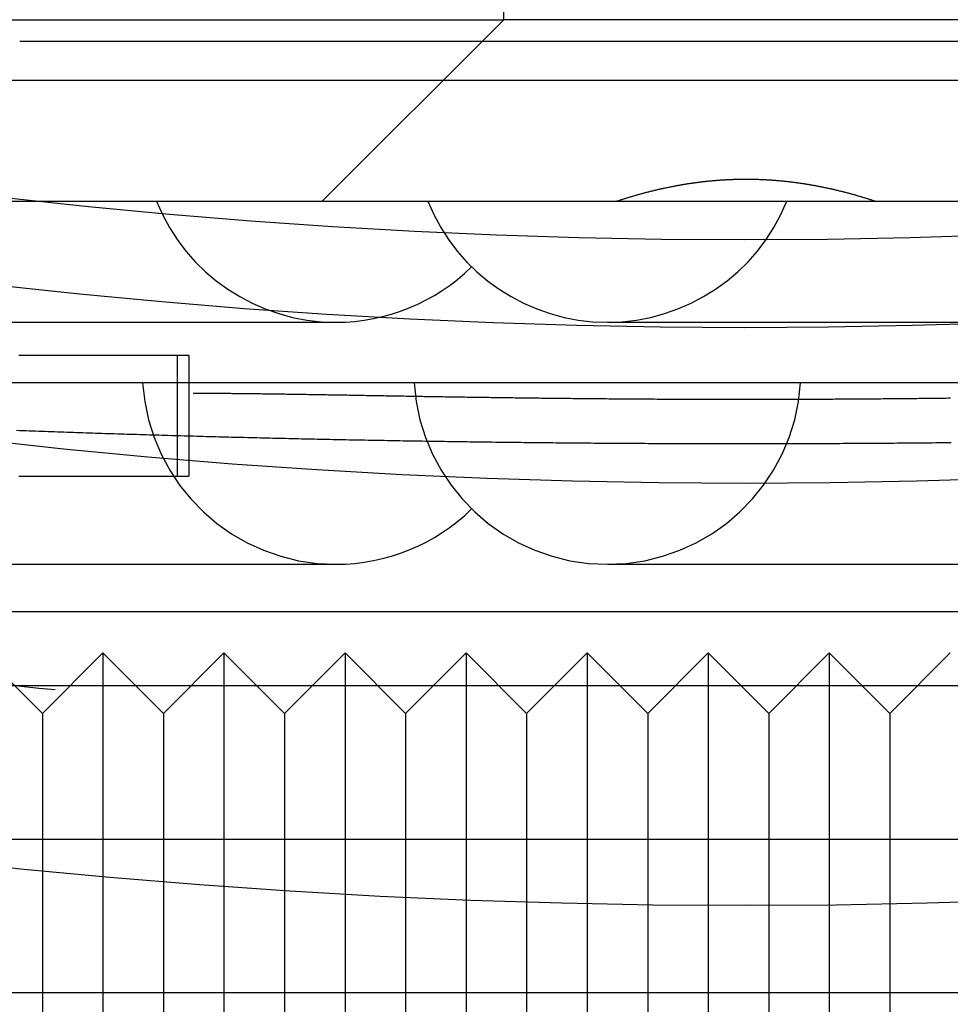
# Model space of a CAD drawing. Extents: x -58 to 285, y -226 to 2000.
# Drawn here: x -5 to 2, y -218 to -210 of the extents above; entities that cross this region are included whole.
import ezdxf

# ---------------------------------------------------------------- set-up
doc = ezdxf.new("R2010")
doc.units = 0
doc.header["$LTSCALE"] = 10
doc.linetypes.add('VERDECKT', pattern=[9.525, 6.35, -3.175])
doc.layers.get('0').update_dxf_attribs({"linetype": 'CONTINUOUS'})
doc.layers.add('STEMPEL', color=3, linetype='CONTINUOUS')

# ---------------------------------------------------------------- blocks, each defined once
blk = doc.blocks.new('A$C322A628B')
at = {"color": 1, "linetype": 'VERDECKT'}
for p, q in [((-1.98767, -51.18001), (-1.98767, -50.18001)), ((-37.670558, -51.18001), (-1.98767, -51.18001)), ((-1.98767, -51.18001), (-3.48767, -52.68001)), ((2.01233, -51.18001), (-1.98767, -51.18001)), ((6.01233, -51.361356), (-5.98767, -51.361356)), ((-44.137982, -51.68001), (44.162641, -51.68001)), ((-45.48767, -52.68001), (45.51233, -52.68001)), ((-15.225093, -53.68001), (-3.375093, -53.68001)), ((-1.133239, -53.68001), (4.266761, -53.68001)), ((-4.687926, -53.951356), (-4.687926, -54.951356)), ((-4.590554, -53.951356), (-4.590554, -54.951356)), ((0.01233, -54.18001), (-42.98767, -54.18001)), ((43.01233, -54.18001), (0.01233, -54.18001)), ((-15.225093, -55.68001), (-3.375093, -55.68001)), ((-1.133239, -55.68001), (4.266761, -55.68001)), ((0, -56.071644), (-54.5, -56.071644)), ((54.5, -56.071644), (0, -56.071644)), ((-5.80008, -56.912298), (-6.30008, -56.412298)), ((-5.80008, -56.912298), (-5.30008, -56.412298)), ((-5.30008, -56.412298), (-5.30008, -62.412298)), ((-4.80008, -56.912298), (-5.30008, -56.412298)), ((-4.80008, -56.912298), (-4.30008, -56.412298)), ((-4.30008, -56.412298), (-4.30008, -62.412298)), ((-3.80008, -56.912298), (-4.30008, -56.412298)), ((-3.80008, -56.912298), (-3.30008, -56.412298)), ((-3.30008, -56.412298), (-3.30008, -62.412298)), ((-2.80008, -56.912298), (-3.30008, -56.412298)), ((-2.80008, -56.912298), (-2.30008, -56.412298)), ((-2.30008, -56.412298), (-2.30008, -62.412298)), ((-1.80008, -56.912298), (-2.30008, -56.412298)), ((-1.80008, -56.912298), (-1.30008, -56.412298)), ((-1.30008, -56.412298), (-1.30008, -62.412298)), ((-0.80008, -56.912298), (-1.30008, -56.412298)), ((-0.80008, -56.912298), (-0.30008, -56.412298)), ((-0.30008, -56.412298), (-0.30008, -62.412298)), ((0.19992, -56.912298), (-0.30008, -56.412298)), ((0.19992, -56.912298), (0.69992, -56.412298)), ((0.69992, -56.412298), (0.69992, -62.412298)), ((1.19992, -56.912298), (0.69992, -56.412298)), ((1.19992, -56.912298), (1.69992, -56.412298)), ((49.51233, -56.684765), (-49.48767, -56.684765)), ((-5.80008, -56.912298), (-5.80008, -61.912298)), ((-4.80008, -56.912298), (-4.80008, -61.912298)), ((-3.80008, -56.912298), (-3.80008, -61.912298)), ((-2.80008, -56.912298), (-2.80008, -61.912298)), ((-1.80008, -56.912298), (-1.80008, -61.912298)), ((-0.80008, -56.912298), (-0.80008, -61.912298)), ((0.19992, -56.912298), (0.19992, -61.912298)), ((1.19992, -56.912298), (1.19992, -61.912298)), ((-53.81596, -57.95103), (53.81596, -57.95103)), ((-53.844883, -59.218467), (0.01233, -59.218467)), ((0.01233, -59.218467), (53.869542, -59.218467))]:
    blk.add_line(p, q, dxfattribs=at)
at = {"color": 1}
for points in [[(-1.05803, -52.68, 0), (-1.05137, -52.6778, 0), (-1.0447, -52.6756, 0), (-1.03804, -52.6734, 0), (-1.03137, -52.6712, 0), (-1.02471, -52.6691, 0), (-1.01804, -52.6669, 0), (-1.01136, -52.6648, 0), (-1.00469, -52.6627, 0), (-0.998017, -52.6605, 0), (-0.991341, -52.6584, 0), (-0.984664, -52.6563, 0), (-0.977985, -52.6543, 0), (-0.971304, -52.6522, 0), (-0.964621, -52.6501, 0), (-0.957938, -52.6481, 0), (-0.951252, -52.6461, 0), (-0.944566, -52.6441, 0), (-0.937877, -52.6421, 0), (-0.931188, -52.6401, 0), (-0.924497, -52.6381, 0), (-0.917804, -52.6361, 0), (-0.91111, -52.6342, 0), (-0.904415, -52.6322, 0), (-0.897719, -52.6303, 0), (-0.891021, -52.6284, 0), (-0.884322, -52.6265, 0), (-0.877622, -52.6246, 0), (-0.87092, -52.6227, 0), (-0.864217, -52.6208, 0), (-0.857513, -52.619, 0), (-0.850808, -52.6172, 0), (-0.844102, -52.6153, 0), (-0.837394, -52.6135, 0), (-0.830686, -52.6117, 0), (-0.823976, -52.6099, 0), (-0.817265, -52.6081, 0), (-0.810554, -52.6064, 0), (-0.803841, -52.6046, 0), (-0.797127, -52.6029, 0), (-0.790412, -52.6012, 0), (-0.783696, -52.5995, 0), (-0.77698, -52.5978, 0), (-0.770262, -52.5961, 0), (-0.763543, -52.5944, 0), (-0.756824, -52.5928, 0), (-0.750103, -52.5911, 0), (-0.743382, -52.5895, 0), (-0.73666, -52.5879, 0), (-0.729937, -52.5863, 0), (-0.723213, -52.5847, 0), (-0.716488, -52.5831, 0), (-0.709762, -52.5816, 0), (-0.703036, -52.58, 0), (-0.696309, -52.5785, 0), (-0.689581, -52.577, 0), (-0.682852, -52.5755, 0), (-0.676123, -52.574, 0), (-0.669393, -52.5725, 0), (-0.662662, -52.5711, 0), (-0.655931, -52.5696, 0), (-0.649199, -52.5682, 0), (-0.642467, -52.5668, 0), (-0.635734, -52.5654, 0), (-0.629001, -52.564, 0), (-0.622267, -52.5626, 0), (-0.615533, -52.5612, 0), (-0.608798, -52.5599, 0), (-0.602063, -52.5585, 0), (-0.595328, -52.5572, 0), (-0.588592, -52.5559, 0), (-0.581856, -52.5546, 0), (-0.57512, -52.5533, 0), (-0.568383, -52.5521, 0), (-0.561647, -52.5508, 0), (-0.55491, -52.5496, 0), (-0.548173, -52.5484, 0), (-0.541435, -52.5472, 0), (-0.534698, -52.546, 0), (-0.52796, -52.5448, 0), (-0.521223, -52.5436, 0), (-0.514485, -52.5425, 0), (-0.507748, -52.5413, 0), (-0.50101, -52.5402, 0), (-0.494272, -52.5391, 0), (-0.487535, -52.538, 0), (-0.480798, -52.5369, 0), (-0.47406, -52.5359, 0), (-0.467323, -52.5348, 0), (-0.460586, -52.5338, 0), (-0.453849, -52.5327, 0), (-0.447113, -52.5317, 0), (-0.440376, -52.5307, 0), (-0.43364, -52.5298, 0), (-0.426905, -52.5288, 0), (-0.420169, -52.5278, 0), (-0.413434, -52.5269, 0), (-0.4067, -52.526, 0), (-0.399965, -52.5251, 0), (-0.393231, -52.5242, 0), (-0.386498, -52.5233, 0), (-0.379765, -52.5224, 0), (-0.373033, -52.5216, 0), (-0.366301, -52.5207, 0), (-0.35957, -52.5199, 0), (-0.352839, -52.5191, 0), (-0.346109, -52.5183, 0), (-0.33938, -52.5175, 0), (-0.332651, -52.5168, 0), (-0.325923, -52.516, 0), (-0.319196, -52.5153, 0), (-0.312469, -52.5146, 0), (-0.305743, -52.5138, 0), (-0.299018, -52.5132, 0), (-0.292294, -52.5125, 0), (-0.285571, -52.5118, 0), (-0.278849, -52.5112, 0), (-0.272127, -52.5105, 0), (-0.265407, -52.5099, 0), (-0.258687, -52.5093, 0), (-0.251969, -52.5087, 0), (-0.245251, -52.5081, 0), (-0.238534, -52.5076, 0), (-0.231819, -52.507, 0), (-0.225105, -52.5065, 0), (-0.218391, -52.506, 0), (-0.211679, -52.5055, 0), (-0.204969, -52.505, 0), (-0.198259, -52.5045, 0), (-0.19155, -52.504, 0), (-0.184843, -52.5036, 0), (-0.178137, -52.5032, 0), (-0.171433, -52.5028, 0), (-0.164729, -52.5024, 0), (-0.158027, -52.502, 0), (-0.151327, -52.5016, 0), (-0.144628, -52.5012, 0), (-0.13793, -52.5009, 0), (-0.131234, -52.5006, 0), (-0.124539, -52.5003, 0), (-0.117846, -52.5, 0), (-0.111154, -52.4997, 0), (-0.104464, -52.4994, 0), (-0.097776, -52.4992, 0), (-0.091089, -52.4989, 0), (-0.084404, -52.4987, 0), (-0.07772, -52.4985, 0), (-0.071038, -52.4983, 0), (-0.064358, -52.4981, 0), (-0.05768, -52.4979, 0), (-0.051003, -52.4978, 0), (-0.044329, -52.4977, 0), (-0.037656, -52.4975, 0), (-0.030985, -52.4974, 0), (-0.024316, -52.4973, 0), (-0.017648, -52.4973, 0), (-0.010983, -52.4972, 0), (-0.00432, -52.4972, 0), (0.002341, -52.4971, 0), (0.009001, -52.4971, 0), (0.015658, -52.4971, 0), (0.022318, -52.4971, 0), (0.028979, -52.4972, 0), (0.035642, -52.4972, 0), (0.042308, -52.4973, 0), (0.048975, -52.4973, 0), (0.055644, -52.4974, 0), (0.062315, -52.4975, 0), (0.068988, -52.4977, 0), (0.075663, -52.4978, 0), (0.082339, -52.4979, 0), (0.089017, -52.4981, 0), (0.095698, -52.4983, 0), (0.102379, -52.4985, 0), (0.109063, -52.4987, 0), (0.115748, -52.4989, 0), (0.122435, -52.4992, 0), (0.129123, -52.4994, 0), (0.135814, -52.4997, 0), (0.142505, -52.5, 0), (0.149198, -52.5003, 0), (0.155893, -52.5006, 0), (0.162589, -52.5009, 0), (0.169287, -52.5012, 0), (0.175986, -52.5016, 0), (0.182687, -52.502, 0), (0.189389, -52.5024, 0), (0.196092, -52.5028, 0), (0.202796, -52.5032, 0), (0.209502, -52.5036, 0), (0.21621, -52.504, 0), (0.222918, -52.5045, 0), (0.229628, -52.505, 0), (0.236339, -52.5055, 0), (0.243051, -52.506, 0), (0.249764, -52.5065, 0), (0.256478, -52.507, 0), (0.263194, -52.5076, 0), (0.26991, -52.5081, 0), (0.276628, -52.5087, 0), (0.283346, -52.5093, 0), (0.290066, -52.5099, 0), (0.296786, -52.5105, 0), (0.303508, -52.5112, 0), (0.31023, -52.5118, 0), (0.316954, -52.5125, 0), (0.323678, -52.5132, 0), (0.330403, -52.5138, 0), (0.337128, -52.5146, 0), (0.343855, -52.5153, 0), (0.350582, -52.516, 0), (0.35731, -52.5168, 0), (0.364039, -52.5175, 0), (0.370768, -52.5183, 0), (0.377498, -52.5191, 0), (0.384229, -52.5199, 0), (0.39096, -52.5207, 0), (0.397692, -52.5216, 0), (0.404424, -52.5224, 0), (0.411157, -52.5233, 0), (0.417891, -52.5242, 0), (0.424624, -52.5251, 0), (0.431359, -52.526, 0), (0.438093, -52.5269, 0), (0.444828, -52.5278, 0), (0.451564, -52.5288, 0), (0.4583, -52.5298, 0), (0.465036, -52.5307, 0), (0.471772, -52.5317, 0), (0.478509, -52.5327, 0), (0.485245, -52.5338, 0), (0.491982, -52.5348, 0), (0.498719, -52.5359, 0), (0.505457, -52.5369, 0), (0.512194, -52.538, 0), (0.518932, -52.5391, 0), (0.525669, -52.5402, 0), (0.532407, -52.5413, 0), (0.539144, -52.5425, 0), (0.545882, -52.5436, 0), (0.55262, -52.5448, 0), (0.559357, -52.546, 0), (0.566094, -52.5472, 0), (0.572832, -52.5484, 0), (0.579569, -52.5496, 0), (0.586306, -52.5508, 0), (0.593043, -52.5521, 0), (0.599779, -52.5533, 0), (0.606515, -52.5546, 0), (0.613251, -52.5559, 0), (0.619987, -52.5572, 0), (0.626722, -52.5585, 0), (0.633457, -52.5599, 0), (0.640192, -52.5612, 0), (0.646926, -52.5626, 0), (0.65366, -52.564, 0), (0.660393, -52.5654, 0), (0.667126, -52.5668, 0), (0.673858, -52.5682, 0), (0.68059, -52.5696, 0), (0.687321, -52.5711, 0), (0.694052, -52.5725, 0), (0.700782, -52.574, 0), (0.707511, -52.5755, 0), (0.71424, -52.577, 0), (0.720968, -52.5785, 0), (0.727695, -52.58, 0), (0.734421, -52.5816, 0), (0.741147, -52.5831, 0), (0.747872, -52.5847, 0), (0.754596, -52.5863, 0), (0.761319, -52.5879, 0), (0.768041, -52.5895, 0), (0.774763, -52.5911, 0), (0.781483, -52.5928, 0), (0.788203, -52.5944, 0), (0.794921, -52.5961, 0), (0.801639, -52.5978, 0), (0.808356, -52.5995, 0), (0.815071, -52.6012, 0), (0.821786, -52.6029, 0), (0.8285, -52.6046, 0), (0.835213, -52.6064, 0), (0.841925, -52.6081, 0), (0.848635, -52.6099, 0), (0.855345, -52.6117, 0), (0.862054, -52.6135, 0), (0.868761, -52.6153, 0), (0.875467, -52.6172, 0), (0.882173, -52.619, 0), (0.888876, -52.6208, 0), (0.895579, -52.6227, 0), (0.902281, -52.6246, 0), (0.908981, -52.6265, 0), (0.91568, -52.6284, 0), (0.922378, -52.6303, 0), (0.929074, -52.6322, 0), (0.93577, -52.6342, 0), (0.942463, -52.6361, 0), (0.949156, -52.6381, 0), (0.955847, -52.6401, 0), (0.962537, -52.6421, 0), (0.969225, -52.6441, 0), (0.975912, -52.6461, 0), (0.982597, -52.6481, 0), (0.989281, -52.6501, 0), (0.995963, -52.6522, 0), (1.00264, -52.6543, 0), (1.00932, -52.6563, 0), (1.016, -52.6584, 0), (1.02268, -52.6605, 0), (1.02935, -52.6627, 0), (1.03602, -52.6648, 0), (1.0427, -52.6669, 0), (1.04936, -52.6691, 0), (1.05603, -52.6712, 0), (1.0627, -52.6734, 0), (1.06936, -52.6756, 0), (1.07603, -52.6778, 0), (1.08269, -52.68, 0)], [(-5.99443, -53.9514, 0), (-5.98012, -53.9514, 0), (-5.96586, -53.9514, 0), (-5.95167, -53.9514, 0), (-5.93754, -53.9514, 0), (-5.92347, -53.9514, 0), (-5.90946, -53.9514, 0), (-5.89551, -53.9514, 0), (-5.88162, -53.9514, 0), (-5.8678, -53.9514, 0), (-5.85404, -53.9514, 0), (-5.84034, -53.9514, 0), (-5.8267, -53.9514, 0), (-5.81313, -53.9514, 0), (-5.79963, -53.9514, 0), (-5.78618, -53.9514, 0), (-5.7728, -53.9514, 0), (-5.75949, -53.9514, 0), (-5.74624, -53.9514, 0), (-5.73306, -53.9514, 0), (-5.71994, -53.9514, 0), (-5.70689, -53.9514, 0), (-5.69391, -53.9514, 0), (-5.68099, -53.9514, 0), (-5.66814, -53.9514, 0), (-5.65535, -53.9514, 0), (-5.64264, -53.9514, 0), (-5.62999, -53.9514, 0), (-5.61741, -53.9514, 0), (-5.6049, -53.9514, 0), (-5.59246, -53.9514, 0), (-5.58009, -53.9514, 0), (-5.56779, -53.9514, 0), (-5.55555, -53.9514, 0), (-5.54339, -53.9514, 0), (-5.5313, -53.9514, 0), (-5.51928, -53.9514, 0), (-5.50733, -53.9514, 0), (-5.49545, -53.9514, 0), (-5.48364, -53.9514, 0), (-5.47191, -53.9514, 0), (-5.46025, -53.9514, 0), (-5.44866, -53.9514, 0), (-5.43715, -53.9514, 0), (-5.4257, -53.9514, 0), (-5.41434, -53.9514, 0), (-5.40304, -53.9514, 0), (-5.39182, -53.9514, 0), (-5.38068, -53.9514, 0), (-5.36961, -53.9514, 0), (-5.35861, -53.9514, 0), (-5.3477, -53.9514, 0), (-5.33686, -53.9514, 0), (-5.32609, -53.9514, 0), (-5.3154, -53.9514, 0), (-5.30479, -53.9514, 0), (-5.29426, -53.9514, 0), (-5.2838, -53.9514, 0), (-5.27342, -53.9514, 0), (-5.26312, -53.9514, 0), (-5.25289, -53.9514, 0), (-5.24274, -53.9514, 0), (-5.23267, -53.9514, 0), (-5.22268, -53.9514, 0), (-5.21276, -53.9514, 0), (-5.20292, -53.9514, 0), (-5.19316, -53.9514, 0), (-5.18347, -53.9514, 0), (-5.17386, -53.9514, 0), (-5.16433, -53.9514, 0), (-5.15488, -53.9514, 0), (-5.14551, -53.9514, 0), (-5.13621, -53.9514, 0), (-5.12699, -53.9514, 0), (-5.11785, -53.9514, 0), (-5.10879, -53.9514, 0), (-5.09981, -53.9514, 0), (-5.0909, -53.9514, 0), (-5.08207, -53.9514, 0), (-5.07333, -53.9514, 0), (-5.06465, -53.9514, 0), (-5.05606, -53.9514, 0), (-5.04755, -53.9514, 0), (-5.03911, -53.9514, 0), (-5.03076, -53.9514, 0), (-5.02248, -53.9514, 0), (-5.01428, -53.9514, 0), (-5.00616, -53.9514, 0), (-4.99812, -53.9514, 0), (-4.99016, -53.9514, 0), (-4.98227, -53.9514, 0), (-4.97447, -53.9514, 0), (-4.96675, -53.9514, 0), (-4.9591, -53.9514, 0), (-4.95154, -53.9514, 0), (-4.94405, -53.9514, 0), (-4.93664, -53.9514, 0), (-4.92932, -53.9514, 0), (-4.92207, -53.9514, 0), (-4.9149, -53.9514, 0), (-4.90781, -53.9514, 0), (-4.90081, -53.9514, 0), (-4.89388, -53.9514, 0), (-4.88703, -53.9514, 0), (-4.88026, -53.9514, 0), (-4.87357, -53.9514, 0), (-4.86697, -53.9514, 0), (-4.86044, -53.9514, 0), (-4.85399, -53.9514, 0), (-4.84762, -53.9514, 0), (-4.84134, -53.9514, 0), (-4.83513, -53.9514, 0), (-4.82901, -53.9514, 0), (-4.82296, -53.9514, 0), (-4.817, -53.9514, 0), (-4.81112, -53.9514, 0), (-4.80532, -53.9514, 0), (-4.7996, -53.9514, 0), (-4.79396, -53.9514, 0), (-4.7884, -53.9514, 0), (-4.78292, -53.9514, 0), (-4.77752, -53.9514, 0), (-4.77221, -53.9514, 0), (-4.76697, -53.9514, 0), (-4.76182, -53.9514, 0), (-4.75675, -53.9514, 0), (-4.75176, -53.9514, 0), (-4.74685, -53.9514, 0), (-4.74202, -53.9514, 0), (-4.73726, -53.9514, 0), (-4.73259, -53.9514, 0), (-4.728, -53.9514, 0), (-4.72349, -53.9514, 0), (-4.71905, -53.9514, 0), (-4.7147, -53.9514, 0), (-4.71042, -53.9514, 0), (-4.70622, -53.9514, 0), (-4.7021, -53.9514, 0), (-4.69806, -53.9514, 0), (-4.6941, -53.9514, 0), (-4.69021, -53.9514, 0), (-4.6864, -53.9514, 0), (-4.68267, -53.9514, 0), (-4.67902, -53.9514, 0), (-4.67544, -53.9514, 0), (-4.67194, -53.9514, 0), (-4.66852, -53.9514, 0), (-4.66517, -53.9514, 0), (-4.6619, -53.9514, 0), (-4.65871, -53.9514, 0), (-4.65559, -53.9514, 0), (-4.65255, -53.9514, 0), (-4.64958, -53.9514, 0), (-4.64669, -53.9514, 0), (-4.64387, -53.9514, 0), (-4.64113, -53.9514, 0), (-4.63846, -53.9514, 0), (-4.63587, -53.9514, 0), (-4.63335, -53.9514, 0), (-4.6309, -53.9514, 0), (-4.62853, -53.9514, 0), (-4.62623, -53.9514, 0), (-4.62401, -53.9514, 0), (-4.62186, -53.9514, 0), (-4.61979, -53.9514, 0), (-4.61778, -53.9514, 0), (-4.61585, -53.9514, 0), (-4.61399, -53.9514, 0), (-4.61221, -53.9514, 0), (-4.61049, -53.9514, 0), (-4.60885, -53.9514, 0), (-4.60728, -53.9514, 0), (-4.60578, -53.9514, 0), (-4.60436, -53.9514, 0), (-4.603, -53.9514, 0), (-4.60172, -53.9514, 0), (-4.60051, -53.9514, 0), (-4.59936, -53.9514, 0), (-4.59829, -53.9514, 0), (-4.59729, -53.9514, 0), (-4.59636, -53.9514, 0), (-4.5955, -53.9514, 0), (-4.59471, -53.9514, 0), (-4.59399, -53.9514, 0), (-4.59333, -53.9514, 0), (-4.59275, -53.9514, 0), (-4.59224, -53.9514, 0), (-4.59179, -53.9514, 0), (-4.59141, -53.9514, 0), (-4.59111, -53.9514, 0), (-4.59087, -53.9514, 0), (-4.59069, -53.9514, 0), (-4.59059, -53.9514, 0), (-4.59055, -53.9514, 0)], [(1.70784, -54.6762, 0), (1.68152, -54.6765, 0), (1.65521, -54.6768, 0), (1.62889, -54.677, 0), (1.60257, -54.6773, 0), (1.57626, -54.6775, 0), (1.54993, -54.6778, 0), (1.52361, -54.678, 0), (1.49729, -54.6783, 0), (1.47096, -54.6785, 0), (1.44464, -54.6787, 0), (1.41831, -54.679, 0), (1.39198, -54.6792, 0), (1.36564, -54.6794, 0), (1.33931, -54.6796, 0), (1.31298, -54.6798, 0), (1.28664, -54.68, 0), (1.26031, -54.6802, 0), (1.23397, -54.6804, 0), (1.20763, -54.6806, 0), (1.1813, -54.6808, 0), (1.15496, -54.681, 0), (1.12863, -54.6812, 0), (1.10229, -54.6814, 0), (1.07595, -54.6815, 0), (1.04962, -54.6817, 0), (1.02328, -54.6819, 0), (0.996944, -54.682, 0), (0.970606, -54.6822, 0), (0.944268, -54.6823, 0), (0.91793, -54.6825, 0), (0.891591, -54.6826, 0), (0.865252, -54.6828, 0), (0.838912, -54.6829, 0), (0.812572, -54.683, 0), (0.786231, -54.6831, 0), (0.75989, -54.6833, 0), (0.733548, -54.6834, 0), (0.707206, -54.6835, 0), (0.680863, -54.6836, 0), (0.654519, -54.6837, 0), (0.628175, -54.6838, 0), (0.60183, -54.6839, 0), (0.575484, -54.684, 0), (0.549138, -54.6841, 0), (0.522791, -54.6842, 0), (0.496444, -54.6843, 0), (0.470098, -54.6843, 0), (0.443751, -54.6844, 0), (0.417405, -54.6845, 0), (0.391058, -54.6845, 0), (0.364712, -54.6846, 0), (0.338365, -54.6847, 0), (0.312019, -54.6847, 0), (0.285672, -54.6848, 0), (0.259325, -54.6848, 0), (0.232978, -54.6848, 0), (0.206632, -54.6849, 0), (0.180284, -54.6849, 0), (0.153937, -54.6849, 0), (0.127589, -54.6849, 0), (0.101242, -54.685, 0), (0.074894, -54.685, 0), (0.048545, -54.685, 0), (0.022196, -54.685, 0), (-0.004153, -54.685, 0), (-0.030502, -54.685, 0), (-0.05685, -54.685, 0), (-0.083199, -54.685, 0), (-0.109547, -54.685, 0), (-0.135895, -54.6849, 0), (-0.162242, -54.6849, 0), (-0.18859, -54.6849, 0), (-0.214937, -54.6849, 0), (-0.241284, -54.6848, 0), (-0.267631, -54.6848, 0), (-0.293977, -54.6847, 0), (-0.320324, -54.6847, 0), (-0.34667, -54.6846, 0), (-0.373017, -54.6846, 0), (-0.399363, -54.6845, 0), (-0.42571, -54.6845, 0), (-0.452056, -54.6844, 0), (-0.478402, -54.6843, 0), (-0.504749, -54.6842, 0), (-0.531095, -54.6841, 0), (-0.557442, -54.6841, 0), (-0.583789, -54.684, 0), (-0.610134, -54.6839, 0), (-0.636479, -54.6838, 0), (-0.662823, -54.6837, 0), (-0.689167, -54.6836, 0), (-0.71551, -54.6835, 0), (-0.741852, -54.6833, 0), (-0.768194, -54.6832, 0), (-0.794535, -54.6831, 0), (-0.820876, -54.683, 0), (-0.847216, -54.6828, 0), (-0.873555, -54.6827, 0), (-0.899894, -54.6826, 0), (-0.926233, -54.6824, 0), (-0.952571, -54.6823, 0), (-0.978909, -54.6821, 0), (-1.00525, -54.682, 0), (-1.03158, -54.6818, 0), (-1.05792, -54.6816, 0), (-1.08426, -54.6815, 0), (-1.11059, -54.6813, 0), (-1.13693, -54.6811, 0), (-1.16326, -54.6809, 0), (-1.1896, -54.6808, 0), (-1.21593, -54.6806, 0), (-1.24227, -54.6804, 0), (-1.2686, -54.6802, 0), (-1.29494, -54.68, 0), (-1.32127, -54.6798, 0), (-1.34761, -54.6796, 0), (-1.37394, -54.6793, 0), (-1.40028, -54.6791, 0), (-1.42661, -54.6789, 0), (-1.45294, -54.6787, 0), (-1.47926, -54.6784, 0), (-1.50559, -54.6782, 0), (-1.53191, -54.678, 0), (-1.55823, -54.6777, 0), (-1.58456, -54.6775, 0), (-1.61087, -54.6772, 0), (-1.63719, -54.677, 0), (-1.66351, -54.6767, 0), (-1.68982, -54.6764, 0), (-1.71614, -54.6762, 0), (-1.74245, -54.6759, 0), (-1.76876, -54.6756, 0), (-1.79507, -54.6753, 0), (-1.82137, -54.675, 0), (-1.84768, -54.6748, 0), (-1.87399, -54.6745, 0), (-1.90029, -54.6742, 0), (-1.92659, -54.6739, 0), (-1.95289, -54.6736, 0), (-1.97919, -54.6732, 0), (-2.00549, -54.6729, 0), (-2.03179, -54.6726, 0), (-2.05808, -54.6723, 0), (-2.08438, -54.672, 0), (-2.11067, -54.6716, 0), (-2.13696, -54.6713, 0), (-2.16326, -54.6709, 0), (-2.18955, -54.6706, 0), (-2.21584, -54.6703, 0), (-2.24212, -54.6699, 0), (-2.26841, -54.6695, 0), (-2.2947, -54.6692, 0), (-2.32098, -54.6688, 0), (-2.34727, -54.6685, 0), (-2.37355, -54.6681, 0), (-2.39983, -54.6677, 0), (-2.42612, -54.6673, 0), (-2.4524, -54.6669, 0), (-2.47868, -54.6665, 0), (-2.50496, -54.6661, 0), (-2.53124, -54.6657, 0), (-2.55751, -54.6653, 0), (-2.58379, -54.6649, 0), (-2.61007, -54.6645, 0), (-2.63634, -54.6641, 0), (-2.66262, -54.6637, 0), (-2.68889, -54.6633, 0), (-2.71517, -54.6628, 0), (-2.74144, -54.6624, 0), (-2.76771, -54.662, 0), (-2.79398, -54.6615, 0), (-2.82026, -54.6611, 0), (-2.84653, -54.6606, 0), (-2.8728, -54.6602, 0), (-2.89907, -54.6597, 0), (-2.92534, -54.6593, 0), (-2.95161, -54.6588, 0), (-2.97788, -54.6583, 0), (-3.00415, -54.6579, 0), (-3.03041, -54.6574, 0), (-3.05668, -54.6569, 0), (-3.08295, -54.6564, 0), (-3.10922, -54.6559, 0), (-3.13548, -54.6554, 0), (-3.16175, -54.6549, 0), (-3.18802, -54.6544, 0), (-3.21429, -54.6539, 0), (-3.24055, -54.6534, 0), (-3.26682, -54.6529, 0), (-3.29308, -54.6524, 0), (-3.31934, -54.6518, 0), (-3.3456, -54.6513, 0), (-3.37185, -54.6508, 0), (-3.39811, -54.6502, 0), (-3.42436, -54.6497, 0), (-3.4506, -54.6491, 0), (-3.47685, -54.6486, 0), (-3.50309, -54.648, 0), (-3.52933, -54.6475, 0), (-3.55556, -54.6469, 0), (-3.5818, -54.6463, 0), (-3.60803, -54.6458, 0), (-3.63426, -54.6452, 0), (-3.66048, -54.6446, 0), (-3.68671, -54.644, 0), (-3.71293, -54.6435, 0), (-3.73915, -54.6429, 0), (-3.76536, -54.6423, 0), (-3.79158, -54.6417, 0), (-3.81779, -54.6411, 0), (-3.844, -54.6405, 0), (-3.8702, -54.6398, 0), (-3.89641, -54.6392, 0), (-3.92261, -54.6386, 0), (-3.94881, -54.638, 0), (-3.97501, -54.6373, 0), (-4.0012, -54.6367, 0), (-4.02739, -54.6361, 0), (-4.05358, -54.6354, 0), (-4.07977, -54.6348, 0), (-4.10596, -54.6341, 0), (-4.13214, -54.6335, 0), (-4.15833, -54.6328, 0), (-4.18451, -54.6322, 0), (-4.21068, -54.6315, 0), (-4.23686, -54.6308, 0), (-4.26303, -54.6301, 0), (-4.2892, -54.6295, 0), (-4.31537, -54.6288, 0), (-4.34154, -54.6281, 0), (-4.36771, -54.6274, 0), (-4.39387, -54.6267, 0), (-4.42004, -54.626, 0), (-4.4462, -54.6253, 0), (-4.47235, -54.6246, 0), (-4.49851, -54.6239, 0), (-4.52467, -54.6232, 0), (-4.55082, -54.6224, 0), (-4.57697, -54.6217, 0), (-4.60312, -54.621, 0), (-4.62927, -54.6202, 0), (-4.65541, -54.6195, 0), (-4.68156, -54.6188, 0), (-4.7077, -54.618, 0), (-4.73384, -54.6173, 0), (-4.75998, -54.6165, 0), (-4.78612, -54.6157, 0), (-4.81226, -54.615, 0), (-4.83839, -54.6142, 0), (-4.86453, -54.6134, 0), (-4.89066, -54.6127, 0), (-4.91679, -54.6119, 0), (-4.94292, -54.6111, 0), (-4.96905, -54.6103, 0), (-4.99517, -54.6095, 0), (-5.0213, -54.6087, 0), (-5.04742, -54.6079, 0), (-5.07354, -54.6071, 0), (-5.09966, -54.6063, 0), (-5.12578, -54.6055, 0), (-5.1519, -54.6047, 0), (-5.17802, -54.6038, 0), (-5.20413, -54.603, 0), (-5.23025, -54.6022, 0), (-5.25636, -54.6013, 0), (-5.28248, -54.6005, 0), (-5.30859, -54.5997, 0), (-5.3347, -54.5988, 0), (-5.36081, -54.598, 0), (-5.38691, -54.5971, 0), (-5.41302, -54.5962, 0), (-5.43913, -54.5954, 0), (-5.46523, -54.5945, 0), (-5.49134, -54.5936, 0), (-5.51744, -54.5928, 0), (-5.54354, -54.5919, 0), (-5.56964, -54.591, 0), (-5.59574, -54.5901, 0), (-5.62184, -54.5892, 0), (-5.64794, -54.5883, 0), (-5.67404, -54.5874, 0), (-5.70013, -54.5865, 0), (-5.72623, -54.5856, 0), (-5.75232, -54.5847, 0), (-5.77842, -54.5838, 0), (-5.80451, -54.5828, 0), (-5.83061, -54.5819, 0), (-5.8567, -54.581, 0), (-5.88279, -54.58, 0), (-5.90888, -54.5791, 0), (-5.93497, -54.5781, 0), (-5.96106, -54.5772, 0), (-5.98714, -54.5762, 0), (-6.01322, -54.5753, 0)], [(1.70178, -54.3083, 0), (1.68192, -54.3085, 0), (1.66207, -54.3088, 0), (1.64221, -54.309, 0), (1.62236, -54.3092, 0), (1.6025, -54.3095, 0), (1.58265, -54.3097, 0), (1.56279, -54.3099, 0), (1.54294, -54.3101, 0), (1.52309, -54.3103, 0), (1.50323, -54.3105, 0), (1.48338, -54.3107, 0), (1.46352, -54.311, 0), (1.44367, -54.3112, 0), (1.42381, -54.3114, 0), (1.40395, -54.3116, 0), (1.3841, -54.3118, 0), (1.36424, -54.312, 0), (1.34438, -54.3121, 0), (1.32453, -54.3123, 0), (1.30467, -54.3125, 0), (1.28481, -54.3127, 0), (1.26495, -54.3129, 0), (1.24509, -54.3131, 0), (1.22523, -54.3132, 0), (1.20536, -54.3134, 0), (1.1855, -54.3136, 0), (1.16564, -54.3138, 0), (1.14577, -54.3139, 0), (1.1259, -54.3141, 0), (1.10604, -54.3142, 0), (1.08617, -54.3144, 0), (1.0663, -54.3146, 0), (1.04643, -54.3147, 0), (1.02656, -54.3149, 0), (1.00668, -54.315, 0), (0.986808, -54.3151, 0), (0.966932, -54.3153, 0), (0.947054, -54.3154, 0), (0.927175, -54.3156, 0), (0.907295, -54.3157, 0), (0.887414, -54.3158, 0), (0.867533, -54.3159, 0), (0.847653, -54.3161, 0), (0.827774, -54.3162, 0), (0.807894, -54.3163, 0), (0.788015, -54.3164, 0), (0.768136, -54.3165, 0), (0.748257, -54.3166, 0), (0.728379, -54.3168, 0), (0.7085, -54.3169, 0), (0.688622, -54.317, 0), (0.668744, -54.3171, 0), (0.648866, -54.3172, 0), (0.628987, -54.3172, 0), (0.609109, -54.3173, 0), (0.589231, -54.3174, 0), (0.569353, -54.3175, 0), (0.549474, -54.3176, 0), (0.529596, -54.3177, 0), (0.509717, -54.3177, 0), (0.489838, -54.3178, 0), (0.469959, -54.3179, 0), (0.450079, -54.318, 0), (0.430199, -54.318, 0), (0.410319, -54.3181, 0), (0.390439, -54.3181, 0), (0.370558, -54.3182, 0), (0.350676, -54.3182, 0), (0.330795, -54.3183, 0), (0.310912, -54.3183, 0), (0.29103, -54.3184, 0), (0.271146, -54.3184, 0), (0.251262, -54.3185, 0), (0.231378, -54.3185, 0), (0.211493, -54.3185, 0), (0.191609, -54.3186, 0), (0.171726, -54.3186, 0), (0.151842, -54.3186, 0), (0.131959, -54.3186, 0), (0.112077, -54.3187, 0), (0.092194, -54.3187, 0), (0.072312, -54.3187, 0), (0.05243, -54.3187, 0), (0.032549, -54.3187, 0), (0.012667, -54.3187, 0), (-0.007215, -54.3187, 0), (-0.027096, -54.3187, 0), (-0.046977, -54.3187, 0), (-0.066859, -54.3187, 0), (-0.08674, -54.3187, 0), (-0.106622, -54.3187, 0), (-0.126503, -54.3186, 0), (-0.146385, -54.3186, 0), (-0.166266, -54.3186, 0), (-0.186148, -54.3186, 0), (-0.20603, -54.3185, 0), (-0.225912, -54.3185, 0), (-0.245794, -54.3185, 0), (-0.265677, -54.3184, 0), (-0.28556, -54.3184, 0), (-0.305443, -54.3184, 0), (-0.325327, -54.3183, 0), (-0.345211, -54.3183, 0), (-0.365095, -54.3182, 0), (-0.384979, -54.3182, 0), (-0.404862, -54.3181, 0), (-0.424744, -54.318, 0), (-0.444626, -54.318, 0), (-0.464507, -54.3179, 0), (-0.484388, -54.3178, 0), (-0.504268, -54.3178, 0), (-0.524148, -54.3177, 0), (-0.544027, -54.3176, 0), (-0.563906, -54.3175, 0), (-0.583784, -54.3174, 0), (-0.603662, -54.3174, 0), (-0.62354, -54.3173, 0), (-0.643417, -54.3172, 0), (-0.663294, -54.3171, 0), (-0.683171, -54.317, 0), (-0.703048, -54.3169, 0), (-0.722924, -54.3168, 0), (-0.742801, -54.3167, 0), (-0.762677, -54.3166, 0), (-0.782553, -54.3165, 0), (-0.80243, -54.3163, 0), (-0.822306, -54.3162, 0), (-0.842182, -54.3161, 0), (-0.862059, -54.316, 0), (-0.881935, -54.3159, 0), (-0.901812, -54.3157, 0), (-0.921689, -54.3156, 0), (-0.941566, -54.3155, 0), (-0.961443, -54.3153, 0), (-0.98132, -54.3152, 0), (-1.0012, -54.315, 0), (-1.02108, -54.3149, 0), (-1.04095, -54.3147, 0), (-1.06083, -54.3146, 0), (-1.08071, -54.3144, 0), (-1.10059, -54.3143, 0), (-1.12047, -54.3141, 0), (-1.14034, -54.314, 0), (-1.16022, -54.3138, 0), (-1.18009, -54.3136, 0), (-1.19995, -54.3135, 0), (-1.21982, -54.3133, 0), (-1.23969, -54.3131, 0), (-1.25955, -54.3129, 0), (-1.27941, -54.3128, 0), (-1.29927, -54.3126, 0), (-1.31913, -54.3124, 0), (-1.33899, -54.3122, 0), (-1.35885, -54.312, 0), (-1.3787, -54.3118, 0), (-1.39855, -54.3116, 0), (-1.41841, -54.3114, 0), (-1.43826, -54.3112, 0), (-1.45811, -54.311, 0), (-1.47796, -54.3108, 0), (-1.4978, -54.3106, 0), (-1.51765, -54.3104, 0), (-1.5375, -54.3102, 0), (-1.55734, -54.3099, 0), (-1.57719, -54.3097, 0), (-1.59703, -54.3095, 0), (-1.61687, -54.3093, 0), (-1.63671, -54.3091, 0), (-1.65655, -54.3088, 0), (-1.6764, -54.3086, 0), (-1.69624, -54.3084, 0), (-1.71608, -54.3081, 0), (-1.73591, -54.3079, 0), (-1.75575, -54.3077, 0), (-1.77559, -54.3074, 0), (-1.79543, -54.3072, 0), (-1.81527, -54.3069, 0), (-1.83511, -54.3067, 0), (-1.85495, -54.3064, 0), (-1.87478, -54.3062, 0), (-1.89462, -54.3059, 0), (-1.91446, -54.3056, 0), (-1.9343, -54.3054, 0), (-1.95414, -54.3051, 0), (-1.97397, -54.3049, 0), (-1.99381, -54.3046, 0), (-2.01365, -54.3043, 0), (-2.03349, -54.304, 0), (-2.05333, -54.3038, 0), (-2.07317, -54.3035, 0), (-2.09301, -54.3032, 0), (-2.11286, -54.3029, 0), (-2.1327, -54.3027, 0), (-2.15254, -54.3024, 0), (-2.17238, -54.3021, 0), (-2.19223, -54.3018, 0), (-2.21207, -54.3015, 0), (-2.23192, -54.3012, 0), (-2.25177, -54.3009, 0), (-2.27162, -54.3006, 0), (-2.29147, -54.3003, 0), (-2.31132, -54.3, 0), (-2.33117, -54.2997, 0), (-2.35102, -54.2994, 0), (-2.37086, -54.2991, 0), (-2.39066, -54.2988, 0), (-2.41041, -54.2985, 0), (-2.43012, -54.2982, 0), (-2.44977, -54.2979, 0), (-2.46938, -54.2976, 0), (-2.48893, -54.2973, 0), (-2.50844, -54.297, 0), (-2.5279, -54.2966, 0), (-2.54731, -54.2963, 0), (-2.56668, -54.296, 0), (-2.58599, -54.2957, 0), (-2.60526, -54.2954, 0), (-2.62447, -54.2951, 0), (-2.64364, -54.2948, 0), (-2.66276, -54.2944, 0), (-2.68182, -54.2941, 0), (-2.70084, -54.2938, 0), (-2.71981, -54.2935, 0), (-2.73873, -54.2932, 0), (-2.7576, -54.2928, 0), (-2.77642, -54.2925, 0), (-2.7952, -54.2922, 0), (-2.81392, -54.2919, 0), (-2.83259, -54.2916, 0), (-2.85121, -54.2912, 0), (-2.86978, -54.2909, 0), (-2.88831, -54.2906, 0), (-2.90678, -54.2903, 0), (-2.9252, -54.29, 0), (-2.94357, -54.2897, 0), (-2.96189, -54.2893, 0), (-2.98017, -54.289, 0), (-2.99839, -54.2887, 0), (-3.01656, -54.2884, 0), (-3.03468, -54.2881, 0), (-3.05274, -54.2878, 0), (-3.07076, -54.2874, 0), (-3.08873, -54.2871, 0), (-3.10665, -54.2868, 0), (-3.12451, -54.2865, 0), (-3.14233, -54.2862, 0), (-3.16009, -54.2859, 0), (-3.1778, -54.2856, 0), (-3.19546, -54.2853, 0), (-3.21307, -54.285, 0), (-3.23063, -54.2847, 0), (-3.24814, -54.2843, 0), (-3.2656, -54.284, 0), (-3.283, -54.2837, 0), (-3.30035, -54.2834, 0), (-3.31765, -54.2831, 0), (-3.3349, -54.2828, 0), (-3.3521, -54.2825, 0), (-3.36924, -54.2823, 0), (-3.38634, -54.282, 0), (-3.40338, -54.2817, 0), (-3.42037, -54.2814, 0), (-3.4373, -54.2811, 0), (-3.45419, -54.2808, 0), (-3.47102, -54.2805, 0), (-3.4878, -54.2802, 0), (-3.50453, -54.28, 0), (-3.5212, -54.2797, 0), (-3.53782, -54.2794, 0), (-3.55439, -54.2791, 0), (-3.57091, -54.2789, 0), (-3.58737, -54.2786, 0), (-3.60378, -54.2783, 0), (-3.62014, -54.2781, 0), (-3.63644, -54.2778, 0), (-3.65269, -54.2775, 0), (-3.66889, -54.2773, 0), (-3.68504, -54.277, 0), (-3.70113, -54.2768, 0), (-3.71717, -54.2765, 0), (-3.73315, -54.2763, 0), (-3.74908, -54.276, 0), (-3.76496, -54.2758, 0), (-3.78078, -54.2756, 0), (-3.79655, -54.2753, 0), (-3.81227, -54.2751, 0), (-3.82793, -54.2749, 0), (-3.84354, -54.2746, 0), (-3.85909, -54.2744, 0), (-3.87459, -54.2742, 0), (-3.89003, -54.274, 0), (-3.90543, -54.2738, 0), (-3.92076, -54.2736, 0), (-3.93604, -54.2734, 0), (-3.95127, -54.2732, 0), (-3.96644, -54.273, 0), (-3.98156, -54.2728, 0), (-3.99663, -54.2726, 0), (-4.01164, -54.2724, 0), (-4.02659, -54.2722, 0), (-4.04149, -54.272, 0), (-4.05633, -54.2718, 0), (-4.07112, -54.2717, 0), (-4.08585, -54.2715, 0), (-4.10053, -54.2713, 0), (-4.11516, -54.2712, 0), (-4.12972, -54.271, 0), (-4.14424, -54.2709, 0), (-4.15869, -54.2707, 0), (-4.17309, -54.2706, 0), (-4.18744, -54.2704, 0), (-4.20173, -54.2703, 0), (-4.21596, -54.2702, 0), (-4.23014, -54.27, 0), (-4.24426, -54.2699, 0), (-4.25833, -54.2698, 0), (-4.27234, -54.2697, 0), (-4.28629, -54.2696, 0), (-4.30019, -54.2695, 0), (-4.31403, -54.2694, 0), (-4.32782, -54.2693, 0), (-4.34155, -54.2692, 0), (-4.35522, -54.2691, 0), (-4.36883, -54.269, 0), (-4.38239, -54.269, 0), (-4.3959, -54.2689, 0), (-4.40934, -54.2688, 0), (-4.42273, -54.2688, 0), (-4.43606, -54.2687, 0), (-4.44933, -54.2687, 0), (-4.46255, -54.2686, 0), (-4.47571, -54.2686, 0), (-4.48881, -54.2686, 0), (-4.50186, -54.2685, 0), (-4.51485, -54.2685, 0), (-4.52778, -54.2685, 0), (-4.54065, -54.2685, 0), (-4.55347, -54.2685, 0)], [(-5.99443, -54.9514, 0), (-5.98012, -54.9514, 0), (-5.96586, -54.9514, 0), (-5.95167, -54.9514, 0), (-5.93754, -54.9514, 0), (-5.92347, -54.9514, 0), (-5.90946, -54.9514, 0), (-5.89551, -54.9514, 0), (-5.88162, -54.9514, 0), (-5.8678, -54.9514, 0), (-5.85404, -54.9514, 0), (-5.84034, -54.9514, 0), (-5.8267, -54.9514, 0), (-5.81313, -54.9514, 0), (-5.79963, -54.9514, 0), (-5.78618, -54.9514, 0), (-5.7728, -54.9514, 0), (-5.75949, -54.9514, 0), (-5.74624, -54.9514, 0), (-5.73306, -54.9514, 0), (-5.71994, -54.9514, 0), (-5.70689, -54.9514, 0), (-5.69391, -54.9514, 0), (-5.68099, -54.9514, 0), (-5.66814, -54.9514, 0), (-5.65535, -54.9514, 0), (-5.64264, -54.9514, 0), (-5.62999, -54.9514, 0), (-5.61741, -54.9514, 0), (-5.6049, -54.9514, 0), (-5.59246, -54.9514, 0), (-5.58009, -54.9514, 0), (-5.56779, -54.9514, 0), (-5.55555, -54.9514, 0), (-5.54339, -54.9514, 0), (-5.5313, -54.9514, 0), (-5.51928, -54.9514, 0), (-5.50733, -54.9514, 0), (-5.49545, -54.9514, 0), (-5.48364, -54.9514, 0), (-5.47191, -54.9514, 0), (-5.46025, -54.9514, 0), (-5.44866, -54.9514, 0), (-5.43715, -54.9514, 0), (-5.4257, -54.9514, 0), (-5.41434, -54.9514, 0), (-5.40304, -54.9514, 0), (-5.39182, -54.9514, 0), (-5.38068, -54.9514, 0), (-5.36961, -54.9514, 0), (-5.35861, -54.9514, 0), (-5.3477, -54.9514, 0), (-5.33686, -54.9514, 0), (-5.32609, -54.9514, 0), (-5.3154, -54.9514, 0), (-5.30479, -54.9514, 0), (-5.29426, -54.9514, 0), (-5.2838, -54.9514, 0), (-5.27342, -54.9514, 0), (-5.26312, -54.9514, 0), (-5.25289, -54.9514, 0), (-5.24274, -54.9514, 0), (-5.23267, -54.9514, 0), (-5.22268, -54.9514, 0), (-5.21276, -54.9514, 0), (-5.20292, -54.9514, 0), (-5.19316, -54.9514, 0), (-5.18347, -54.9514, 0), (-5.17386, -54.9514, 0), (-5.16433, -54.9514, 0), (-5.15488, -54.9514, 0), (-5.14551, -54.9514, 0), (-5.13621, -54.9514, 0), (-5.12699, -54.9514, 0), (-5.11785, -54.9514, 0), (-5.10879, -54.9514, 0), (-5.09981, -54.9514, 0), (-5.0909, -54.9514, 0), (-5.08207, -54.9514, 0), (-5.07333, -54.9514, 0), (-5.06465, -54.9514, 0), (-5.05606, -54.9514, 0), (-5.04755, -54.9514, 0), (-5.03911, -54.9514, 0), (-5.03076, -54.9514, 0), (-5.02248, -54.9514, 0), (-5.01428, -54.9514, 0), (-5.00616, -54.9514, 0), (-4.99812, -54.9514, 0), (-4.99016, -54.9514, 0), (-4.98227, -54.9514, 0), (-4.97447, -54.9514, 0), (-4.96675, -54.9514, 0), (-4.9591, -54.9514, 0), (-4.95154, -54.9514, 0), (-4.94405, -54.9514, 0), (-4.93664, -54.9514, 0), (-4.92932, -54.9514, 0), (-4.92207, -54.9514, 0), (-4.9149, -54.9514, 0), (-4.90781, -54.9514, 0), (-4.90081, -54.9514, 0), (-4.89388, -54.9514, 0), (-4.88703, -54.9514, 0), (-4.88026, -54.9514, 0), (-4.87357, -54.9514, 0), (-4.86697, -54.9514, 0), (-4.86044, -54.9514, 0), (-4.85399, -54.9514, 0), (-4.84762, -54.9514, 0), (-4.84134, -54.9514, 0), (-4.83513, -54.9514, 0), (-4.82901, -54.9514, 0), (-4.82296, -54.9514, 0), (-4.817, -54.9514, 0), (-4.81112, -54.9514, 0), (-4.80532, -54.9514, 0), (-4.7996, -54.9514, 0), (-4.79396, -54.9514, 0), (-4.7884, -54.9514, 0), (-4.78292, -54.9514, 0), (-4.77752, -54.9514, 0), (-4.77221, -54.9514, 0), (-4.76697, -54.9514, 0), (-4.76182, -54.9514, 0), (-4.75675, -54.9514, 0), (-4.75176, -54.9514, 0), (-4.74685, -54.9514, 0), (-4.74202, -54.9514, 0), (-4.73726, -54.9514, 0), (-4.73259, -54.9514, 0), (-4.728, -54.9514, 0), (-4.72349, -54.9514, 0), (-4.71905, -54.9514, 0), (-4.7147, -54.9514, 0), (-4.71042, -54.9514, 0), (-4.70622, -54.9514, 0), (-4.7021, -54.9514, 0), (-4.69806, -54.9514, 0), (-4.6941, -54.9514, 0), (-4.69021, -54.9514, 0), (-4.6864, -54.9514, 0), (-4.68267, -54.9514, 0), (-4.67902, -54.9514, 0), (-4.67544, -54.9514, 0), (-4.67194, -54.9514, 0), (-4.66852, -54.9514, 0), (-4.66517, -54.9514, 0), (-4.6619, -54.9514, 0), (-4.65871, -54.9514, 0), (-4.65559, -54.9514, 0), (-4.65255, -54.9514, 0), (-4.64958, -54.9514, 0), (-4.64669, -54.9514, 0), (-4.64387, -54.9514, 0), (-4.64113, -54.9514, 0), (-4.63846, -54.9514, 0), (-4.63587, -54.9514, 0), (-4.63335, -54.9514, 0), (-4.6309, -54.9514, 0), (-4.62853, -54.9514, 0), (-4.62623, -54.9514, 0), (-4.62401, -54.9514, 0), (-4.62186, -54.9514, 0), (-4.61979, -54.9514, 0), (-4.61778, -54.9514, 0), (-4.61585, -54.9514, 0), (-4.61399, -54.9514, 0), (-4.61221, -54.9514, 0), (-4.61049, -54.9514, 0), (-4.60885, -54.9514, 0), (-4.60728, -54.9514, 0), (-4.60578, -54.9514, 0), (-4.60436, -54.9514, 0), (-4.603, -54.9514, 0), (-4.60172, -54.9514, 0), (-4.60051, -54.9514, 0), (-4.59936, -54.9514, 0), (-4.59829, -54.9514, 0), (-4.59729, -54.9514, 0), (-4.59636, -54.9514, 0), (-4.5955, -54.9514, 0), (-4.59471, -54.9514, 0), (-4.59399, -54.9514, 0), (-4.59333, -54.9514, 0), (-4.59275, -54.9514, 0), (-4.59224, -54.9514, 0), (-4.59179, -54.9514, 0), (-4.59141, -54.9514, 0), (-4.59111, -54.9514, 0), (-4.59087, -54.9514, 0), (-4.59069, -54.9514, 0), (-4.59059, -54.9514, 0), (-4.59055, -54.9514, 0)]]:
    blk.add_polyline3d(points, dxfattribs=at)
at = {"color": 3, "linetype": 'CONTINUOUS'}
for radius in [58.5, 55.011663, 53.725235, 53]:
    blk.add_circle((0, 0), radius, dxfattribs=at)
at = {"color": 1, "linetype": 'VERDECKT'}
for radius in [57, 54.5]:
    blk.add_circle((0, 0), radius, dxfattribs=at)
for centre, start, end in [((-3.375093, -52.08001), 202.0243128, 270), ((-1.133239, -52.08001), 202.0243128, 270), ((-1.133239, -52.08001), 270, 337.9756872), ((-3.375093, -52.08001), 270, 314.4735103), ((-3.375093, -54.08001), 183.5833217, 270), ((-1.133239, -54.08001), 183.5833217, 270), ((-1.133239, -54.08001), 270, 356.4166783), ((-3.375093, -54.08001), 270, 314.4735103)]:
    blk.add_arc(centre, 1.6, start, end, dxfattribs=at)

msp = doc.modelspace()

# ---------------------------------------------------------------- block references
at = {"layer": 'STEMPEL'}
msp.add_blockref('A$C322A628B', (0.7372, -158.5), dxfattribs=at)

doc.saveas('drawing.dxf')
